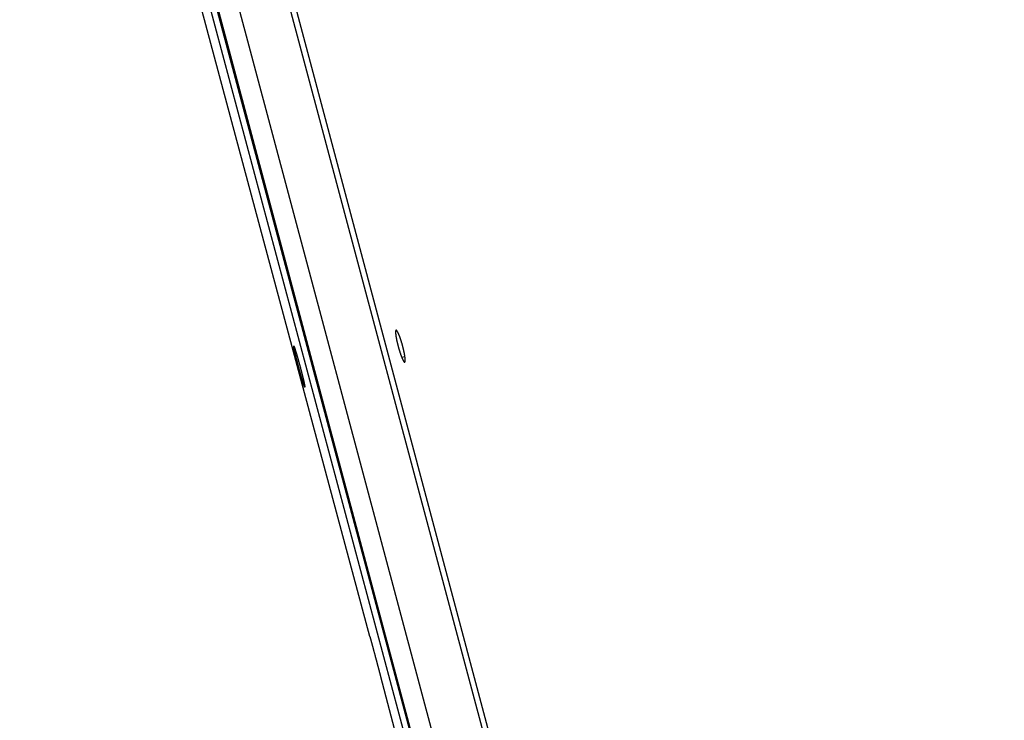
# Model space of a CAD drawing. Extents: x 7229 to 12543, y -4300 to 1909.
# Drawn here: x 10018 to 10175, y -1559 to -1447 of the extents above; entities that cross this region are included whole.
import ezdxf

# ---------------------------------------------------------------- set-up
doc = ezdxf.new("R2010")
doc.units = 0
doc.header["$LTSCALE"] = 5
doc.linetypes.add('AUSGEZOGEN', pattern=[0])
doc.layers.add('VLB', color=7, linetype='AUSGEZOGEN')

msp = doc.modelspace()

# ---------------------------------------------------------------- linework, layer by layer
at = {"layer": 'VLB'}
for p, q in [((10073.48507690194, -1545.318772366692), (10017.54517727834, -1336.548224801092)), ((10161.37681669864, -1869.289405751092), (10019.06929060454, -1336.548224801092)), ((10162.33976489794, -1869.030586705992), (10023.06579733484, -1347.645808320392)), ((10174.86228000214, -1869.289405751092), (10036.23919518154, -1349.548224801092)), ((10171.91841038854, -1861.477352122292), (10035.78197364654, -1351.468515841692)), ((10161.15798554784, -1864.296991859892), (10025.02154880574, -1354.288155579192)), ((10164.31678115744, -1863.521982973592), (10028.18034441544, -1353.513146692992)), ((10078.58179326744, -1500.724890739992), (10079.09205872164, -1500.586911063292)), ((10141.91478548894, -1800.701921560792), (10075.22202825654, -1551.801163072492))]:
    msp.add_line(p, q, dxfattribs=at)
for points, start_tangent, end_tangent in [([(10077.67672563124, -1496.383912997492), (10077.66948873154, -1496.386502882592), (10077.65670439904, -1496.394669252492), (10077.64512981434, -1496.407080722592), (10077.63478580874, -1496.423716540792), (10077.62568940574, -1496.444549580392), (10077.61785573624, -1496.469544441292), (10077.61129700294, -1496.498660411592), (10077.60602369464, -1496.531847561292), (10077.60204358274, -1496.569050757692), (10077.59936235654, -1496.610205772592), (10077.59798314774, -1496.655243624392), (10077.59790684824, -1496.704087848392), (10077.59913208814, -1496.756657565792), (10077.60165516544, -1496.812862153392), (10077.60547159154, -1496.872627288992), (10077.61057453754, -1496.935856645292), (10077.61695102634, -1497.002409174692), (10077.62458768504, -1497.072170664892), (10077.63347074654, -1497.145035206892), (10077.64358362934, -1497.220882315392), (10077.65490658884, -1497.299578511192), (10077.66741967504, -1497.380998451292), (10077.68109690284, -1497.464986388092), (10077.69591495224, -1497.551412064292), (10077.71185272934, -1497.640161387492), (10077.72888153984, -1497.731081235892), (10077.74696943194, -1497.824008261292), (10077.76608383074, -1497.918782703592), (10077.78619164964, -1498.015247640492), (10077.80725893604, -1498.113246418892), (10077.82924908964, -1498.212614279692), (10077.85212534044, -1498.313189862692), (10077.87584796384, -1498.414802685292), (10077.90037851584, -1498.517291495892), (10077.92567247694, -1498.620473327192), (10077.95168990534, -1498.724187775892), (10077.97839295054, -1498.828284812892), (10078.00572838484, -1498.932557679492), (10078.03364916754, -1499.036828423492), (10078.06210870084, -1499.140924148592), (10078.09107411074, -1499.244723644492), (10078.12050187254, -1499.348067550392), (10078.15032657284, -1499.450723783492), (10078.18048999714, -1499.552491930492), (10078.21093997314, -1499.653196675992), (10078.24164879914, -1499.752744775692), (10078.27255809314, -1499.850943659992), (10078.30362211294, -1499.947644784792), (10078.33477983764, -1500.042655294192), (10078.36599077724, -1500.135848650492), (10078.39720800734, -1500.227080188392), (10078.42837503684, -1500.316180338792), (10078.45944471754, -1500.403009987092), (10078.49034885334, -1500.487375585592), (10078.52107015384, -1500.569225514592), (10078.55156585684, -1500.648437483592), (10078.58179326744, -1500.724890739992)], (-0.9652478942355124, -0.2613359957485946), (0.3720752895307172, -0.9282025527440835)), ([(10078.16340182214, -1497.156952071592), (10078.13291181404, -1497.083576194892), (10078.10283101984, -1497.013317324792), (10078.07321203964, -1496.946292462892), (10078.04410775364, -1496.882615092792), (10078.01554369324, -1496.822337514692), (10077.98757644984, -1496.765577766892), (10077.96025207544, -1496.712427589692), (10077.93363074494, -1496.663001123492), (10077.90775042984, -1496.617365430292), (10077.88264854804, -1496.575585357392), (10077.85837417714, -1496.537741959192), (10077.83496745134, -1496.503896850092), (10077.81247739204, -1496.474118906092), (10077.79092486124, -1496.448435694592), (10077.77035039444, -1496.426898808592), (10077.75079682164, -1496.409554659192), (10077.73230669484, -1496.396438692192), (10077.71490683584, -1496.387566009092), (10077.69861583344, -1496.382946561292), (10077.68346748834, -1496.382592160292), (10077.67672563124, -1496.383912997492)], (-0.3790466852362206, 0.9253775501985305), (-0.9652478942377768, -0.2613359957402309)), ([(10079.06105713164, -1501.499931143992), (10079.06816814414, -1501.497402729192), (10079.08105182124, -1501.489265458392), (10079.09277415104, -1501.476874682892), (10079.10331335794, -1501.460251818092), (10079.11265184254, -1501.439423288792), (10079.12077262164, -1501.414425270792), (10079.12766182694, -1501.385298211192), (10079.13330661734, -1501.352093367692), (10079.13769699874, -1501.314865460292), (10079.14082451554, -1501.273680140392), (10079.14268322914, -1501.228606233192), (10079.14326912274, -1501.179721529892), (10079.14258030694, -1501.127106967592), (10079.14061701974, -1501.070854624992), (10079.13738019734, -1501.011036907692), (10079.13287317314, -1500.947754978192), (10079.12710470654, -1500.881149176392), (10079.12008420694, -1500.811333968392), (10079.11182181034, -1500.738417953592), (10079.10233010194, -1500.662521705492), (10079.09162422994, -1500.583775229692), (10079.07971988464, -1500.502302850392), (10079.06663973234, -1500.418266323492), (10079.05240305294, -1500.331794610592), (10079.03702708594, -1500.243000685292), (10079.02053634394, -1500.152035703592), (10079.00295947894, -1500.059065309992), (10078.98432560154, -1499.964249247392), (10078.96466433814, -1499.867743323392), (10078.94400709074, -1499.769706389792), (10078.92238653654, -1499.670297949492), (10078.89983843024, -1499.569686272692), (10078.87639823174, -1499.468033007392), (10078.85210530094, -1499.365511745892), (10078.82699685034, -1499.262282111692), (10078.80111472494, -1499.158518468792), (10078.77449674344, -1499.054374781592), (10078.74719204694, -1498.950045020392), (10078.71924582334, -1498.845702297092), (10078.69071264404, -1498.741549332492), (10078.66162261934, -1498.637695707792), (10078.63201992314, -1498.534300895692), (10078.60196677794, -1498.431582495492), (10078.57152612564, -1498.329752684692), (10078.54075344524, -1498.228992020792), (10078.50967994894, -1498.129399166792), (10078.47836225794, -1498.031153497692), (10078.44684832064, -1497.934403124692), (10078.41520460604, -1497.839348759592), (10078.38347161914, -1497.746108529392), (10078.35169902574, -1497.654826366992), (10078.31994937444, -1497.565679424492), (10078.28827609444, -1497.478814317192), (10078.25675240704, -1497.394426576992), (10078.22539942124, -1497.312568741892), (10078.19426630714, -1497.233368951092), (10078.16340182214, -1497.156952071592)], (0.9652591648872143, 0.2612943638910681), (-0.3790281537169168, 0.9253851407332763)), ([(10063.06974816694, -1505.456011979092), (10063.06551762504, -1505.448531903592), (10063.05614642324, -1505.429985034892), (10063.04556049734, -1505.406665533192), (10063.03378000464, -1505.378618804792), (10063.02082078084, -1505.345885478592), (10063.00670251134, -1505.308518711892), (10062.99144383934, -1505.266571753292), (10062.97505853034, -1505.220085633292), (10062.95757943794, -1505.169157650192), (10062.93903051384, -1505.113863244592), (10062.91943813484, -1505.054286984592), (10062.89881902564, -1504.990485169892), (10062.87720270224, -1504.922554274392), (10062.85462938514, -1504.850627049192), (10062.83113513714, -1504.774825957392), (10062.80675174554, -1504.695261432492), (10062.78149633094, -1504.611996390392), (10062.75541781224, -1504.525199159792), (10062.72855182644, -1504.434996124292), (10062.70093815664, -1504.341528704892), (10062.67260749034, -1504.244908380092), (10062.64360637404, -1504.145301406892), (10062.61397396734, -1504.042849896292), (10062.58375308564, -1503.937709328692), (10062.55296978014, -1503.829977126992), (10062.52166889014, -1503.719816358792), (10062.48990487974, -1503.607424972292), (10062.45772499464, -1503.492976465292), (10062.42517244544, -1503.376630488592), (10062.39229163864, -1503.258551226092), (10062.35912968054, -1503.138912852792), (10062.32573456164, -1503.017893082992), (10062.29215309494, -1502.895665645492), (10062.25843404684, -1502.772411595892), (10062.22462200514, -1502.648296857892), (10062.19076925824, -1502.523515736592), (10062.15692673344, -1502.398257859192), (10062.12314850424, -1502.272724829992), (10062.08947509634, -1502.147068029992), (10062.05595971684, -1502.021486055192), (10062.02264342804, -1501.896132093392), (10061.98957414684, -1501.771184916592), (10061.95680160814, -1501.646830282192), (10061.92438013494, -1501.523271690292), (10061.89235872344, -1501.400692784792), (10061.86078475534, -1501.279271271092), (10061.82970424584, -1501.159179803992), (10061.79916489204, -1501.040597800592), (10061.76921218424, -1500.923696478492), (10061.73989220314, -1500.808649749392), (10061.71124867674, -1500.695622757592), (10061.68332498044, -1500.584779716892), (10061.65616523384, -1500.476288412392), (10061.62981516714, -1500.370323981792), (10061.60431780214, -1500.267051836992), (10061.57970320164, -1500.166585556492), (10061.55601118234, -1500.069078831392), (10061.53327763714, -1499.974670306792), (10061.51154418484, -1499.883523820992), (10061.49083904544, -1499.795748572092), (10061.47119701034, -1499.711482529892), (10061.45264750144, -1499.630842304592), (10061.43522668294, -1499.553975927192), (10061.41895150824, -1499.480948566692), (10061.40384858904, -1499.411868671592), (10061.38994819644, -1499.346864266892), (10061.37727849884, -1499.286058445692), (10061.36586019724, -1499.229543571592), (10061.35570444854, -1499.177366901192), (10061.34682952434, -1499.129613060992), (10061.33924944174, -1499.086348314292), (10061.33297967434, -1499.047653024792), (10061.32802848244, -1499.013570641892), (10061.32440447394, -1498.984149906792), (10061.32211549494, -1498.959444202192), (10061.32116568514, -1498.939489096792), (10061.32155672804, -1498.924320133192)], (-0.5101504140292286, 0.8600852022130172), (0.08358214669390342, 0.9965008904933498)), ([(10061.32155672804, -1498.924320133192), (10061.32225517554, -1498.918532710892), (10061.32328898264, -1498.913946281992), (10061.32465815814, -1498.910564312392), (10061.32636239684, -1498.908389333492), (10061.32801716644, -1498.907509524492)], (0.08358214760001524, 0.996500890417349), (0.963081080479253, 0.2692115012827552)), ([(10061.32801716644, -1498.907509524492), (10061.32840140444, -1498.907423132692), (10061.33077524304, -1498.907665454792)], (0.9630810798072019, 0.2692115036869603), (0.9487698784941127, -0.315967906063681)), ([(10061.33077524304, -1498.907665454792), (10061.33348125364, -1498.909118604992), (10061.33651729094, -1498.911778474392), (10061.34357847674, -1498.920717215892), (10061.34759848444, -1498.926991839692)], (0.9483450352465002, -0.317240751044557), (0.5205260002657467, -0.8538458192480327)), ([(10061.34759848444, -1498.926991839692), (10061.35194647994, -1498.934463033592), (10061.36160663584, -1498.952989484992), (10061.37255185104, -1498.976284140192), (10061.38476073404, -1499.004304169792), (10061.39821491744, -1499.037009386992), (10061.41288961324, -1499.074341531892), (10061.42876337384, -1499.116248326592), (10061.44581728154, -1499.162683695492), (10061.46401779654, -1499.213560501692), (10061.48333787824, -1499.268807186292), (10061.50374448734, -1499.328333684792), (10061.52521900494, -1499.392091345992), (10061.54772670404, -1499.459983889792), (10061.57122255864, -1499.531881729692), (10061.59566114704, -1499.607651204892), (10061.62100479184, -1499.687180705992), (10061.64723067804, -1499.770405081992), (10061.67428798904, -1499.857170039492), (10061.70213659524, -1499.947353555092), (10061.73073071104, -1500.040814073592), (10061.76003529304, -1500.137444088892), (10061.78999666484, -1500.237073649592), (10061.82056800904, -1500.339553672792), (10061.85169966004, -1500.444724040992), (10061.88336051144, -1500.552486426492), (10061.91550020954, -1500.662676542792), (10061.94806057914, -1500.775101359692), (10061.98098932404, -1500.889586006692), (10062.01423866764, -1501.005969734492), (10062.04776035364, -1501.124088773592), (10062.08150266784, -1501.243765675992), (10062.11541541444, -1501.364826724392), (10062.14944677774, -1501.487090781892), (10062.18354759994, -1501.610384600092), (10062.21766812974, -1501.734531228492), (10062.25175748794, -1501.859347952592), (10062.28575979744, -1501.984631823192), (10062.31962429024, -1502.110196621992), (10062.35330185064, -1502.235860467492), (10062.38675206504, -1502.361472513592), (10062.41992125074, -1502.486830644292), (10062.45277064834, -1502.611787396592), (10062.48524708964, -1502.736139074192), (10062.51730163444, -1502.859695940192), (10062.54888452164, -1502.982263007692), (10062.57995399834, -1503.103674450492), (10062.61046480614, -1503.223749130992), (10062.64037437774, -1503.342314672492), (10062.66963983034, -1503.459195690592), (10062.69821987634, -1503.574221351092), (10062.72607500574, -1503.687226235392), (10062.75316647784, -1503.798046355692), (10062.77945541354, -1503.906515385192), (10062.80490017544, -1504.012453496592), (10062.82946403354, -1504.115698953892), (10062.85312198424, -1504.216137922292), (10062.87584085444, -1504.313621055092), (10062.89759123024, -1504.408013515092), (10062.91833821714, -1504.499154824692), (10062.93805837274, -1504.586932831192), (10062.95672319724, -1504.671211732592), (10062.97430827484, -1504.751872320392), (10062.99078050764, -1504.828752897492), (10063.00612885004, -1504.901792313192), (10063.02033218344, -1504.970882167292), (10063.03336803554, -1505.035905172092), (10063.04521290034, -1505.096734682192), (10063.05585100324, -1505.153278832192), (10063.06527397324, -1505.205483601592), (10063.07346884134, -1505.253269570492), (10063.08042485854, -1505.296567237192), (10063.08612908584, -1505.335287297192), (10063.09057722364, -1505.369390946092), (10063.09376357434, -1505.398828417092), (10063.09568346044, -1505.423550297592), (10063.09633464774, -1505.443520302992), (10063.09571706754, -1505.458700643992)], (0.5205260006329112, -0.8538458190241999), (-0.09820800247764981, -0.9951659099111816)), ([(10078.58179326744, -1500.724890739992), (10078.61167456914, -1500.798380789092), (10078.64115035464, -1500.868758063692), (10078.67017220964, -1500.935904981492), (10078.69869150514, -1500.999707623592), (10078.72668509824, -1501.060110619892), (10078.75410080184, -1501.116996034292), (10078.78089598064, -1501.170270800092), (10078.80701279514, -1501.219817201292), (10078.83241747034, -1501.265569554892), (10078.85707486534, -1501.307461152292), (10078.88094096794, -1501.345413647792), (10078.90397829224, -1501.379364405292), (10078.92613978514, -1501.409242762092), (10078.94740676434, -1501.435020820292), (10078.96774035914, -1501.456645893592), (10078.98709991554, -1501.474071352492), (10079.00544345134, -1501.487260466392), (10079.02274593184, -1501.496198281192), (10079.03898892044, -1501.500874055692), (10079.05413881674, -1501.501275554992), (10079.06105713164, -1501.499931143992)], (0.3720943352294417, -0.9281949179402782), (0.9652591648861932, 0.26129436389484)), ([(10063.08625996184, -1505.475365519892), (10063.08357913384, -1505.473909465392), (10063.08058691274, -1505.471245398392), (10063.07366894454, -1505.462294419392), (10063.06974816694, -1505.456011979092)], (-0.9474875207689741, 0.3197927422363785), (-0.510150415363949, 0.860085201421342)), ([(10063.08901585754, -1505.475522252692), (10063.08862721374, -1505.475609254492), (10063.08625996184, -1505.475365519892)], (-0.9632525169511047, -0.2685974470976258), (-0.9479396352102183, 0.3184500714358822)), ([(10063.09571706754, -1505.458700643992), (10063.09493268814, -1505.464492538292), (10063.09383131614, -1505.469082526692), (10063.09241304474, -1505.472466953092), (10063.09067823244, -1505.474643154992), (10063.08901585754, -1505.475522252692)], (-0.0982080017672464, -0.995165909981288), (-0.9632525203085044, -0.2685974350572143)), ([(10073.48492500174, -1545.318202492692), (10073.48716665084, -1545.326560325792), (10073.49375501504, -1545.351022622992), (10073.50164379654, -1545.380200834992), (10073.51082065374, -1545.414053063092), (10073.52126811824, -1545.452519181192), (10073.53297023754, -1545.495545288992), (10073.54591272514, -1545.543084140692), (10073.56006964904, -1545.595046235192), (10073.57541941504, -1545.651358504892), (10073.59193530064, -1545.711929497792), (10073.60960187624, -1545.776709549292), (10073.62839044414, -1545.845600670792), (10073.64826300664, -1545.918471063392), (10073.66918057114, -1545.995185492692), (10073.69111017484, -1546.075630979492), (10073.71403170044, -1546.159741789092), (10073.73790033624, -1546.247361644992), (10073.76268034124, -1546.338367536592), (10073.78833069734, -1546.432617007092), (10073.81481969484, -1546.530001691292), (10073.84209847944, -1546.630350033092), (10073.87012403914, -1546.733511686592), (10073.89885057444, -1546.839325737492), (10073.92824912694, -1546.947693000792), (10073.95827290684, -1547.058448263892), (10073.98886749184, -1547.171397667192), (10074.01998356804, -1547.286365643192), (10074.05157579304, -1547.403190742592), (10074.08359820114, -1547.521708651592), (10074.11600129184, -1547.641741358992), (10074.14873678674, -1547.763114712592), (10074.18175458514, -1547.885647109192), (10074.21500695284, -1548.009165005292), (10074.24844540614, -1548.133491343592), (10074.28202004444, -1548.258443037092), (10074.31567575424, -1548.383816778792), (10074.34936216694, -1548.509426084192), (10074.38302974924, -1548.635086764692), (10074.41663888184, -1548.760650872192), (10074.45013537704, -1548.885915276392), (10074.48348037574, -1549.010733364592), (10074.51662003394, -1549.134901688492), (10074.54950444374, -1549.258230695992), (10074.58208258254, -1549.380525841692), (10074.61431137294, -1549.501621640692), (10074.64614393654, -1549.621337625992), (10074.67753582924, -1549.739501785392), (10074.70844209754, -1549.855939528892), (10074.73881908044, -1549.970480503992), (10074.76862480994, -1550.082960158692), (10074.79781778134, -1550.193215150092), (10074.82635606754, -1550.301080040092), (10074.85419434714, -1550.406376078992), (10074.88129212414, -1550.508942327992), (10074.90762148254, -1550.608665149692), (10074.93314571624, -1550.705397381992), (10074.95783167124, -1550.799005093892), (10074.98163945184, -1550.889328604992), (10075.00454196204, -1550.976256662992), (10075.02650608254, -1551.059655113592), (10075.04750293654, -1551.139405904592), (10075.06749238514, -1551.215348251692), (10075.08646075504, -1551.287422031692), (10075.10438195654, -1551.355520136492), (10075.12122766144, -1551.419527176392), (10075.13696694504, -1551.479318193492), (10075.15157789554, -1551.534802844292), (10075.16504829794, -1551.585928012792), (10075.17735933834, -1551.632615959692), (10075.18849461914, -1551.674798610192), (10075.19843255784, -1551.712388844192), (10075.20716449054, -1551.745349072592), (10075.21467879594, -1551.773631109092), (10075.22096380264, -1551.797187289292), (10075.22213470144, -1551.801560708192)], (0.2587500063460128, -0.9659443225237874), (0.2587960853619643, -0.9659319780405465))]:
    msp.add_spline(points, degree=3, dxfattribs=dict(at, start_tangent=start_tangent, end_tangent=end_tangent))

doc.saveas('drawing.dxf')
